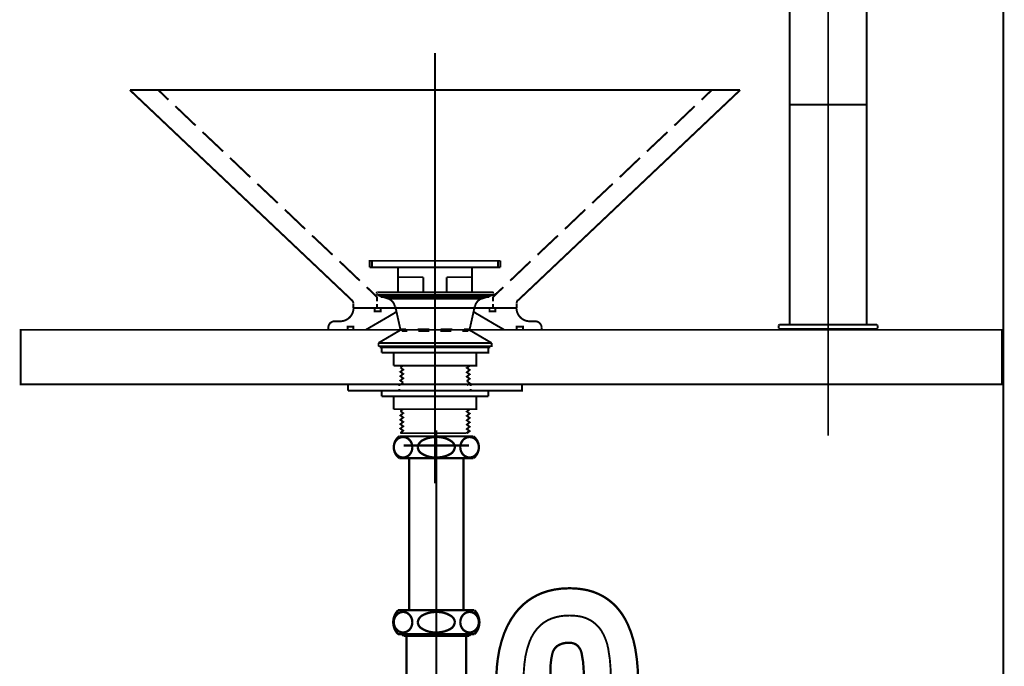
# Model space of a CAD drawing. Extents: x 66 to 478, y -270 to -8.
# Drawn here: x 190 to 235, y -201 to -171 of the extents above; entities that cross this region are included whole.
import ezdxf

# ---------------------------------------------------------------- set-up
doc = ezdxf.new("R2010")
doc.units = 0
for name, pattern in [('AIGENLINE002', [10, 5, -5]), ('AIGENLINE003', [20, 12.5, -2.5, 2.5, -2.5]), ('AIGENLINE005', [5.2917, 3.5278, -1.7639, 0, 0]), ('AIGENLINE007', [14, 11, -1, 1, -1])]:
    doc.linetypes.add(name, pattern=pattern)
doc.layers.add('LAYER_1', color=7, linetype='CONTINUOUS')
doc.layers.add('LAYER_30', color=7, linetype='CONTINUOUS')

# ---------------------------------------------------------------- blocks, each defined once
blk = doc.blocks.new('AIGNBL01020005')
at = {"layer": 'LAYER_1', "linetype": 'AIGENLINE002', "const_width": 0.1058, "flags": 128}
blk.add_lwpolyline([(207.3986, -190.5162), (210.3954, -190.5162)], dxfattribs=at)
blk = doc.blocks.new('AIGNBL01020008')
at = {"layer": 'LAYER_1', "const_width": 0.1058}
blk.add_lwpolyline([(207.647, -198.0705), (207.647, -191.0962)], dxfattribs=at)
blk = doc.blocks.new('AIGNBL01020009')
at = {"layer": 'LAYER_1', "const_width": 0.1058}
blk.add_lwpolyline([(210.147, -198.0705), (210.147, -191.0962)], dxfattribs=at)
blk = doc.blocks.new('AIGNBL0102000C')
at = {"layer": 'LAYER_1', "linetype": 'AIGENLINE003', "const_width": 0.0882, "flags": 128}
blk.add_lwpolyline([(208.8971, -203.0405), (208.8971, -189.8162)], dxfattribs=at)
blk = doc.blocks.new('AIGNBL0102000D')
at = {"layer": 'LAYER_1', "const_width": 0.1058}
blk.add_lwpolyline([(207.197, -191.0962), (210.597, -191.0962)], dxfattribs=at)
blk = doc.blocks.new('AIGNBL0102000E')
at = {"layer": 'LAYER_1', "const_width": 0.1058}
blk.add_lwpolyline([(207.197, -190.0962), (210.597, -190.0962)], dxfattribs=at)
blk = doc.blocks.new('AIGNBL01020012')
at = {"layer": 'LAYER_1', "const_width": 0.1058}
blk.add_lwpolyline([(207.3986, -199.2405), (207.3986, -199.1705)], dxfattribs=at)
blk = doc.blocks.new('AIGNBL01020013')
at = {"layer": 'LAYER_1', "const_width": 0.1058}
blk.add_lwpolyline([(207.532, -202.4414), (207.532, -199.297)], dxfattribs=at)
blk = doc.blocks.new('AIGNBL01020015')
at = {"layer": 'LAYER_1', "const_width": 0.1058}
blk.add_lwpolyline([(207.3286, -199.1705), (207.3986, -199.2405)], dxfattribs=at)
blk = doc.blocks.new('AIGNBL01020016')
at = {"layer": 'LAYER_1', "const_width": 0.1058}
blk.add_lwpolyline([(207.147, -199.1705), (210.647, -199.1705)], dxfattribs=at)
blk = doc.blocks.new('AIGNBL01020017')
at = {"layer": 'LAYER_1', "const_width": 0.1058}
blk.add_lwpolyline([(207.3986, -199.2405), (210.3954, -199.2405)], dxfattribs=at)
blk = doc.blocks.new('AIGNBL01020018')
at = {"layer": 'LAYER_1', "const_width": 0.1058}
blk.add_lwpolyline([(210.4654, -199.1705), (210.3954, -199.2405)], dxfattribs=at)
blk = doc.blocks.new('AIGNBL0102001A')
at = {"layer": 'LAYER_1', "const_width": 0.1058}
blk.add_lwpolyline([(210.262, -202.4414), (210.262, -199.297)], dxfattribs=at)
blk = doc.blocks.new('AIGNBL0102001B')
at = {"layer": 'LAYER_1', "const_width": 0.1058}
blk.add_lwpolyline([(210.3954, -199.2405), (210.3954, -199.1705)], dxfattribs=at)
blk = doc.blocks.new('AIGNBL0102001D')
at = {"layer": 'LAYER_1', "const_width": 0.1058}
blk.add_lwpolyline([(207.147, -198.0705), (210.647, -198.0705)], dxfattribs=at)
blk = doc.blocks.new('AIGNBL01020026')
at = {"layer": 'LAYER_1', "const_width": 0.1058}
blk.add_lwpolyline([(215.647, -201.3142, 0.0719814), (215.5577, -200.033, 0.1730953), (215.3219, -199.6561, 0.1542531), (214.997, -199.5642, 0.1422418), (214.4805, -199.6856, 0.1751568), (214.2233, -200.033, 0.0888201), (214.1462, -201.1574, 0.0016532), (214.147, -201.3142)], format="xyb", dxfattribs=at)
blk = doc.blocks.new('AIGNBL01020027')
at = {"layer": 'LAYER_1', "const_width": 0.1058}
blk.add_lwpolyline([(218.147, -201.3142, 0.0477219), (218.0148, -199.8042, 0.0624376), (217.6627, -198.6903, 0.0771834), (217.1427, -197.9085, 0.1704299), (215.617, -197.1132, 0.0400376), (214.997, -197.0642, 0.0704601), (213.9939, -197.198, 0.1609121), (212.5203, -198.2028, 0.0713998), (212.0164, -199.1104, 0.0582919), (211.7144, -200.3031, 0.0339858), (211.647, -201.3142)], format="xyb", dxfattribs=at)
blk = doc.blocks.new('AIGNBL01020028')
at = {"layer": 'LAYER_1', "const_width": 0.1058}
blk.add_lwpolyline([(210.597, -191.0962, 0.4142361), (210.722, -190.2212), (210.597, -190.0962)], format="xyb", dxfattribs=at)
blk = doc.blocks.new('AIGNBL01020029')
at = {"layer": 'LAYER_1', "const_width": 0.1058}
blk.add_lwpolyline([(207.197, -190.0962, 0.414191), (207.072, -190.9712), (207.197, -191.0962)], format="xyb", dxfattribs=at)
blk = doc.blocks.new('AIGNBL0102002A')
at = {"layer": 'LAYER_1', "linetype": 'AIGENLINE005', "const_width": 0.0882, "flags": 128}
blk.add_lwpolyline([(216.897, -201.3142, 0.0527854), (216.7771, -199.8209, 0.0889415), (216.4728, -199.0223, 0.2356048), (215.3259, -198.3338, 0.0368789), (214.997, -198.3142, 0.0911905), (214.188, -198.4491, 0.1078401), (213.6045, -198.8265, 0.0988981), (213.1796, -199.4905, 0.0698322), (212.9362, -200.5286, 0.0251076), (212.897, -201.3142)], format="xyb", dxfattribs=at)
blk = doc.blocks.new('AIGNBL0102002C')
at = {"layer": 'LAYER_1', "const_width": 0.1058}
blk.add_lwpolyline([(210.647, -199.1705, 0.4091052), (210.647, -198.0705)], format="xyb", dxfattribs=at)
blk = doc.blocks.new('AIGNBL0102002D')
at = {"layer": 'LAYER_1', "const_width": 0.1058}
blk.add_lwpolyline([(207.147, -198.0705, 0.4090766), (207.147, -199.1705)], format="xyb", dxfattribs=at)
blk = doc.blocks.new('AIGNBL01020030')
at = {"layer": 'LAYER_1', "const_width": 0.1058}
blk.add_lwpolyline([(207.5374, -199.2405), (207.532, -199.297)], dxfattribs=at)
blk = doc.blocks.new('AIGNBL01020031')
at = {"layer": 'LAYER_1', "const_width": 0.1058}
blk.add_lwpolyline([(210.262, -199.297), (210.2567, -199.2405)], dxfattribs=at)
blk = doc.blocks.new('AIGNBL01020036')
at = {"layer": 'LAYER_1', "const_width": 0.1058}
blk.add_lwpolyline([(210.422, -190.1262, 0.2195431), (210.1109, -190.2761, 0.1741163), (209.997, -190.5962, 0.1980898), (210.14, -190.9479, 0.1962487), (210.422, -191.0663, 0.2195661), (210.7331, -190.9164, 0.1740953), (210.847, -190.5962, 0.198104), (210.704, -190.2446, 0.19623)], format="xyb", close=True, dxfattribs=at)
blk = doc.blocks.new('AIGNBL01020037')
at = {"layer": 'LAYER_1', "const_width": 0.1058}
blk.add_lwpolyline([(208.047, -190.5962, 0.2356819), (208.2098, -190.8729, 0.1599689), (208.897, -191.0663, 0.1228688), (209.4981, -190.9286, 0.2613197), (209.747, -190.5962, 0.235686), (209.5842, -190.3196, 0.159966), (208.897, -190.1262, 0.1228435), (208.296, -190.2639, 0.2613082)], format="xyb", close=True, dxfattribs=at)
blk = doc.blocks.new('AIGNBL01020038')
at = {"layer": 'LAYER_1', "const_width": 0.1058}
blk.add_lwpolyline([(207.372, -190.1262, 0.2195431), (207.0609, -190.2761, 0.1741163), (206.947, -190.5962, 0.1980898), (207.09, -190.9479, 0.1962487), (207.372, -191.0663, 0.2195661), (207.6831, -190.9164, 0.1740953), (207.797, -190.5962, 0.198104), (207.654, -190.2446, 0.19623)], format="xyb", close=True, dxfattribs=at)
blk = doc.blocks.new('AIGNBL01020039')
at = {"layer": 'LAYER_1', "const_width": 0.1058}
blk.add_lwpolyline([(210.422, -199.0905, 0.2195431), (210.7331, -198.9406, 0.1741163), (210.847, -198.6205, 0.1981374), (210.704, -198.2688, 0.1962045), (210.422, -198.1505, 0.2195309), (210.1109, -198.3003, 0.1741343), (209.997, -198.6205, 0.198104), (210.14, -198.9721, 0.19623)], format="xyb", close=True, dxfattribs=at)
blk = doc.blocks.new('AIGNBL0102003A')
at = {"layer": 'LAYER_1', "const_width": 0.1058}
blk.add_lwpolyline([(208.047, -198.6205, 0.2356976), (208.2098, -198.8971, 0.1599445), (208.897, -199.0905, 0.1228533), (209.4981, -198.9528, 0.2613132), (209.747, -198.6205, 0.2357087), (209.5842, -198.3438, 0.1599608), (208.897, -198.1505, 0.1228264), (208.296, -198.2881, 0.2613563)], format="xyb", close=True, dxfattribs=at)
blk = doc.blocks.new('AIGNBL0102003B')
at = {"layer": 'LAYER_1', "const_width": 0.1058}
blk.add_lwpolyline([(207.372, -199.0905, 0.2195431), (207.6831, -198.9406, 0.1741163), (207.797, -198.6205, 0.1981374), (207.654, -198.2688, 0.1962045), (207.372, -198.1505, 0.2195309), (207.0609, -198.3003, 0.1741343), (206.947, -198.6205, 0.198104), (207.09, -198.9721, 0.19623)], format="xyb", close=True, dxfattribs=at)
blk = doc.blocks.new('AIGNBL01010004')
at = {"layer": 'LAYER_1'}
for name in ['AIGNBL01020029', 'AIGNBL01020038', 'AIGNBL0102000E', 'AIGNBL01020037', 'AIGNBL0102000C', 'AIGNBL01020036', 'AIGNBL01020028', 'AIGNBL01020005', 'AIGNBL0102000D', 'AIGNBL01020008', 'AIGNBL01020009', 'AIGNBL01020027', 'AIGNBL0102002D', 'AIGNBL0102003B', 'AIGNBL0102001D', 'AIGNBL0102003A', 'AIGNBL01020039', 'AIGNBL0102002C', 'AIGNBL0102002A', 'AIGNBL01020016', 'AIGNBL01020015', 'AIGNBL01020012', 'AIGNBL01020017', 'AIGNBL01020030', 'AIGNBL01020013', 'AIGNBL01020031', 'AIGNBL0102001A', 'AIGNBL01020018', 'AIGNBL0102001B', 'AIGNBL01020026']:
    blk.add_blockref(name, (0, 0), dxfattribs=at)
blk = doc.blocks.new('AIGNBL01020091')
at = {"layer": 'LAYER_1', "const_width": 0.05}
blk.add_lwpolyline([(211.5993, -184.2159), (211.3348, -184.2159), (211.3348, -184.3641), (211.5993, -184.3641)], close=True, dxfattribs=at)
blk = doc.blocks.new('AIGNBL01020092')
at = {"layer": 'LAYER_1', "const_width": 0.0882}
blk.add_lwpolyline([(211.5993, -184.2159), (211.3348, -184.2159), (211.3348, -184.3641), (211.5993, -184.3641)], close=True, dxfattribs=at)
blk = doc.blocks.new('AIGNBL01020093')
at = {"layer": 'LAYER_1', "const_width": 0.05}
blk.add_lwpolyline([(206.3394, -184.2159), (206.0748, -184.2159), (206.0748, -184.3641), (206.3394, -184.3641)], close=True, dxfattribs=at)
blk = doc.blocks.new('AIGNBL01020094')
at = {"layer": 'LAYER_1', "const_width": 0.0882}
blk.add_lwpolyline([(206.3394, -184.2159), (206.0748, -184.2159), (206.0748, -184.3641), (206.3394, -184.3641)], close=True, dxfattribs=at)
blk = doc.blocks.new('AIGNBL01020095')
at = {"layer": 'LAYER_1', "const_width": 0.05}
blk.add_lwpolyline([(205.0906, -185.0626), (204.826, -185.0626), (204.826, -185.2107), (205.0906, -185.2107)], close=True, dxfattribs=at)
blk = doc.blocks.new('AIGNBL01020096')
at = {"layer": 'LAYER_1', "const_width": 0.0882}
blk.add_lwpolyline([(205.0906, -185.0626), (204.826, -185.0626), (204.826, -185.2107), (205.0906, -185.2107)], close=True, dxfattribs=at)
blk = doc.blocks.new('AIGNBL01020097')
at = {"layer": 'LAYER_1', "const_width": 0.05}
blk.add_lwpolyline([(212.8693, -185.0626), (212.5836, -185.0626), (212.5836, -185.2107), (212.8693, -185.2107)], close=True, dxfattribs=at)
blk = doc.blocks.new('AIGNBL01020098')
at = {"layer": 'LAYER_1', "const_width": 0.0882}
blk.add_lwpolyline([(212.8693, -185.0626), (212.5836, -185.0626), (212.5836, -185.2107), (212.8693, -185.2107)], close=True, dxfattribs=at)
blk = doc.blocks.new('AIGNBL01020099')
at = {"layer": 'LAYER_1', "const_width": 0.05}
blk.add_lwpolyline([(211.3348, -185.9622), (206.3394, -185.9622), (206.3394, -186.0151), (211.3348, -186.0151)], close=True, dxfattribs=at)
blk = doc.blocks.new('AIGNBL0102009A')
at = {"layer": 'LAYER_1', "const_width": 0.0882}
blk.add_lwpolyline([(211.3348, -185.9622), (206.3394, -185.9622), (206.3394, -186.0151), (211.3348, -186.0151)], close=True, dxfattribs=at)
blk = doc.blocks.new('AIGNBL01010090')
at = {"layer": 'LAYER_1', "linetype": 'AIGENLINE005', "const_width": 0.0882, "flags": 128}
blk.add_lwpolyline([(208.8371, -192.2526), (208.8371, -172.523)], dxfattribs=at)
at = {"layer": 'LAYER_1', "const_width": 0.0882}
for points in [[(194.8459, -174.2147), (222.8283, -174.2147)], [(194.8459, -174.2147), (222.8283, -174.2147)], [(205.0271, -183.8561), (194.8459, -174.2147)], [(196.1477, -174.2147), (196.6133, -174.6592)], [(212.6471, -183.8561), (222.8283, -174.2147)], [(221.5265, -174.2146), (221.0608, -174.6591)], [(196.9308, -174.9555), (197.8622, -175.8445)], [(220.7433, -174.9555), (219.812, -175.8445)], [(198.1797, -176.1408), (199.1216, -177.0298)], [(219.4945, -176.1408), (218.5526, -177.0298)], [(199.4391, -177.3262), (200.3704, -178.2152)], [(218.2351, -177.3261), (217.3037, -178.2151)], [(200.6879, -178.5115), (201.6298, -179.4005)], [(216.9863, -178.5114), (216.0443, -179.4005)], [(201.9473, -179.6968), (202.8787, -180.5858)], [(215.7268, -179.6968), (214.7955, -180.5858)], [(203.1962, -180.8821), (204.1381, -181.7711)], [(214.478, -180.8821), (213.5361, -181.7711)], [(204.4556, -182.0675), (205.3869, -182.9565)], [(205.842, -182.3427), (205.842, -182.0463), (211.8322, -182.0463)], [(205.842, -182.3427), (211.8322, -182.3427)], [(205.9478, -182.3427), (205.9478, -182.0463)], [(207.1438, -183.4962), (207.1438, -182.3427)], [(210.5304, -183.4962), (210.5304, -182.3427)], [(211.7263, -182.3427), (211.7263, -182.0463)], [(211.8322, -182.3427), (211.8322, -182.0463)], [(213.2186, -182.0674), (212.2872, -182.9564)], [(207.1438, -182.7977), (208.2973, -182.7977)], [(208.2973, -183.4962), (208.2973, -182.7977)], [(209.3768, -182.7977), (210.5304, -182.7977)], [(209.3768, -183.4962), (209.3768, -182.7977)], [(205.7044, -183.2528), (206.1807, -183.7079)], [(211.9698, -183.2528), (211.4935, -183.7078)], [(206.1595, -183.5597), (206.1595, -183.5386)], [(206.1595, -183.5492), (206.1595, -183.5597), (206.1913, -183.6021)], [(206.1807, -183.8983), (206.1807, -183.7079)], [(206.2018, -183.6127), (206.6887, -183.782)], [(206.2018, -183.6127), (211.4723, -183.6127)], [(206.223, -183.4962), (211.4512, -183.4962)], [(206.3394, -183.7079), (206.3394, -183.6127), (211.3348, -183.6127)], [(206.3394, -183.7079), (211.3348, -183.7079)], [(206.4241, -183.6127), (206.5193, -183.7079)], [(206.6887, -183.782), (210.9855, -183.782)], [(206.8474, -183.6127), (206.9427, -183.7079)], [(207.2708, -183.6127), (207.366, -183.7079)], [(207.6941, -183.6127), (207.7893, -183.7079)], [(208.1174, -183.6127), (208.2127, -183.7079)], [(208.5407, -183.6127), (208.636, -183.7079)], [(208.9535, -183.6127), (209.0487, -183.7079)], [(209.3768, -183.6127), (209.4827, -183.7079)], [(209.8002, -183.6127), (209.906, -183.7079)], [(210.2235, -183.6127), (210.3293, -183.7079)], [(210.6468, -183.6127), (210.7527, -183.7079)], [(211.4723, -183.6127), (210.9855, -183.782)], [(211.0702, -183.6127), (211.176, -183.7079)], [(211.3348, -183.7079), (211.3348, -183.6127)], [(211.4935, -183.8983), (211.4935, -183.7079)], [(211.5147, -183.5597), (211.5147, -183.5386)], [(211.5782, -183.5915), (211.5464, -183.6127)], [(211.6417, -183.5492), (211.6099, -183.5703), (211.5888, -183.5809)], [(211.6734, -183.5174), (211.6523, -183.528)], [(205.0906, -184.2159), (205.0906, -183.9937)], [(205.0906, -184.2159), (212.5836, -184.2159)], [(205.0906, -184.2159), (212.5836, -184.2159)], [(206.0748, -184.2582), (206.0748, -184.2159)], [(206.1807, -184.2158), (206.1807, -184.0254)], [(206.3394, -184.2582), (206.3394, -184.2159)], [(207.2496, -185.1896), (207.0168, -184.1418)], [(207.0379, -184.2688), (207.0379, -184.2159)], [(210.4246, -185.1896), (210.6574, -184.1418)], [(210.6363, -184.2688), (210.6363, -184.2159)], [(210.6363, -184.2265), (210.6469, -184.2159)], [(211.3347, -184.2582), (211.3347, -184.2159)], [(211.4935, -184.2158), (211.4935, -184.0254)], [(211.5993, -184.2582), (211.5993, -184.2159)], [(212.5836, -184.2159), (212.5836, -183.9937)], [(206.6993, -184.6075), (205.6621, -185.2107)], [(206.0748, -184.3641), (206.0748, -184.3323)], [(206.0748, -184.3641), (206.1383, -184.3641)], [(206.2653, -184.3641), (206.3394, -184.3641)], [(206.3394, -184.3641), (206.3394, -184.3323)], [(207.0379, -184.4064), (206.6993, -184.6075)], [(207.0379, -184.4064), (207.0379, -184.3641)], [(210.6363, -184.4064), (210.6363, -184.3641)], [(210.6363, -184.4064), (211.6628, -185.0096)], [(211.3347, -184.3641), (211.3347, -184.3323)], [(211.3348, -184.3641), (211.3982, -184.3641)], [(211.5253, -184.3641), (211.5993, -184.3641)], [(211.5993, -184.3641), (211.5993, -184.3323)], [(203.9476, -185.0626)], [(203.9476, -185.2107), (203.9476, -185.1155)], [(203.9476, -185.2107), (203.9476, -185.1155)], [(204.2333, -184.8191), (204.4873, -184.8191)], [(204.826, -185.0626), (204.8895, -185.0626)], [(204.826, -185.1049), (204.826, -185.0626)], [(205.0165, -185.0626), (205.0906, -185.0626)], [(205.0906, -185.1049), (205.0906, -185.0626)], [(211.6628, -185.0096), (212.0121, -185.2107)], [(212.5836, -185.0626), (212.6471, -185.0626)], [(212.5836, -185.1049), (212.5836, -185.0626)], [(212.7741, -185.0626), (212.8482, -185.0626)], [(212.8482, -185.1049), (212.8482, -185.0626)], [(213.1657, -184.8191), (213.4197, -184.8191)], [(213.7266, -185.2107), (213.7266, -185.1155)], [(203.9476, -185.2107), (213.7266, -185.2107)], [(204.826, -185.2107), (204.826, -185.179)], [(205.0906, -185.2107), (205.0906, -185.179)], [(207.2708, -185.2107), (206.2442, -185.814)], [(207.2496, -185.1896), (207.5142, -185.1896)], [(207.3237, -185.2637), (207.2496, -185.1896)], [(207.2707, -185.2107), (210.4034, -185.2107)], [(207.3237, -185.2637), (207.5671, -185.2637)], [(208.0433, -185.1896), (208.5725, -185.1896)], [(208.0751, -185.2637), (208.5831, -185.2637)], [(208.8371, -185.2107), (212.5624, -185.2107)], [(209.0805, -185.2637), (209.5885, -185.2637)], [(209.1017, -185.1896), (209.6308, -185.1896)], [(210.0965, -185.2637), (210.3505, -185.2637)], [(210.16, -185.1896), (210.4246, -185.1896)], [(210.3505, -185.2637), (210.4246, -185.1896)], [(210.4034, -185.2107), (211.43, -185.814)], [(212.5836, -185.2107), (212.5836, -185.179)], [(212.8482, -185.2107), (212.8482, -185.179)], [(212.8693, -185.2107), (213.6313, -185.2107)], [(206.2442, -185.9622), (206.2442, -185.814)], [(206.2442, -185.9622), (211.43, -185.9622), (211.43, -185.814)], [(206.2442, -185.814), (211.43, -185.814)], [(206.3394, -186.0151), (206.3394, -185.9622)], [(206.3394, -186.0151), (211.3348, -186.0151), (211.3348, -185.9622)], [(206.3394, -185.9622), (211.3348, -185.9622)], [(206.3923, -186.2585), (211.2818, -186.2585), (211.2818, -186.0151)], [(206.3923, -186.0151), (211.2818, -186.0151)], [(206.3923, -186.2585), (206.3923, -186.0151)], [(208.8371, -186.2374), (208.8371, -185.7823)], [(206.9427, -186.8512), (206.9427, -186.2585)], [(206.9427, -186.8512), (210.7315, -186.8512), (210.7315, -186.2585)], [(207.2496, -186.9358), (207.3766, -187.0417), (207.2496, -187.1369), (207.3766, -187.2322), (207.2496, -187.338), (207.3766, -187.4332), (207.2496, -187.5391), (207.3766, -187.6343)], [(207.366, -186.8512), (207.2496, -186.9358)], [(210.4246, -186.8617), (210.2976, -186.957), (210.4246, -187.0522), (210.2976, -187.1581), (210.4246, -187.2533), (210.2976, -187.3592), (210.4246, -187.4544), (210.2976, -187.5602)], [(210.414, -186.8512), (210.4246, -186.8618)], [(204.8472, -188.0047), (212.827, -188.0047), (212.827, -187.7084)], [(204.8472, -187.7084), (212.827, -187.7084)], [(204.8472, -188.0047), (204.8472, -187.7084)], [(207.1967, -187.7825), (207.1967, -187.7084)], [(207.3766, -187.6343), (207.2919, -187.7084)], [(210.2976, -187.5602), (210.4881, -187.7084)], [(210.4246, -187.6555), (210.2976, -187.7613)], [(210.4775, -187.7825), (210.4775, -187.7084)], [(206.3923, -188.0047), (211.2818, -188.0047)], [(206.3923, -188.2587), (206.3923, -188.0048)], [(206.3923, -188.2587), (211.2818, -188.2587)], [(206.9427, -188.8514), (206.9427, -188.2587)], [(206.9427, -188.8514), (210.7315, -188.8514), (210.7315, -188.2587)], [(207.1967, -188.0047), (207.1967, -187.9307)], [(210.4775, -188.0047), (210.4775, -187.9307)], [(211.2818, -188.2587), (211.2818, -188.0048)], [(207.2496, -188.9361), (207.3766, -189.0313), (207.2496, -189.1372), (207.3766, -189.2324), (207.2496, -189.3383), (207.3766, -189.4335), (207.2496, -189.5393), (207.3766, -189.6346), (207.2496, -189.7404), (207.3766, -189.8357), (207.2496, -189.9415)], [(207.366, -188.8514), (207.2496, -188.9361)], [(210.4246, -188.8514), (210.2976, -188.9573), (210.4246, -189.0525), (210.2976, -189.1583), (210.4246, -189.2536), (210.2976, -189.3594), (210.4246, -189.4547), (210.2976, -189.5605), (210.4246, -189.6558), (210.2976, -189.7616), (210.4246, -189.8568), (210.2976, -189.9627)], [(210.414, -188.8514), (210.4246, -188.8514)]]:
    blk.add_lwpolyline(points, dxfattribs=at)
for points in [[(206.2124, -183.4857, 0.4276275), (206.1595, -183.528)], [(206.9956, -184.1418, 0.2768132), (206.6675, -183.7714)], [(210.9855, -183.7714, 0.259075), (210.668, -184.1418)], [(211.5041, -183.528, 0.4176046), (211.4618, -183.4857), (211.4406, -183.4857)], [(211.4618, -183.6021, 0.4270279), (211.5147, -183.5597), (211.5041, -183.5492)], [(204.4873, -184.8191), (204.4979, -184.8191, 0.4079016), (205.1012, -184.2159), (205.1012, -184.2053)], [(205.0906, -183.9831, 0.2068904), (205.0165, -183.8455)], [(212.573, -184.2053), (212.573, -184.2159, 0.4049127), (213.1657, -184.8191)], [(212.6365, -183.8455, 0.1824774), (212.5836, -183.9831)], [(204.2333, -184.8191, 0.4166255), (203.9476, -185.1049)], [(213.7266, -185.1049, 0.3956292), (213.4302, -184.8191), (213.4197, -184.8191)]]:
    blk.add_lwpolyline(points, format="xyb", dxfattribs=at)
at = {"layer": 'LAYER_1'}
for name in ['AIGNBL01020094', 'AIGNBL01020093', 'AIGNBL01020092', 'AIGNBL01020091', 'AIGNBL01020096', 'AIGNBL01020095', 'AIGNBL01020098', 'AIGNBL01020097', 'AIGNBL0102009A', 'AIGNBL01020099']:
    blk.add_blockref(name, (0, 0), dxfattribs=at)
blk = doc.blocks.new('AIGNBL010301A5')
at = {"layer": 'LAYER_1', "const_width": 0.0882}
blk.add_lwpolyline([(225.1002, -174.8896), (228.6289, -174.8896)], dxfattribs=at)
blk = doc.blocks.new('AIGNBL010301A6')
at = {"layer": 'LAYER_1', "const_width": 0.0882}
blk.add_lwpolyline([(228.6289, -174.8896), (228.6289, -184.9738)], dxfattribs=at)
blk = doc.blocks.new('AIGNBL010301A7')
at = {"layer": 'LAYER_1', "const_width": 0.0882}
blk.add_lwpolyline([(228.6289, -184.9738), (225.1002, -184.9738)], dxfattribs=at)
blk = doc.blocks.new('AIGNBL010301A8')
at = {"layer": 'LAYER_1', "const_width": 0.0882}
blk.add_lwpolyline([(225.1002, -184.9738), (225.1002, -174.8896)], dxfattribs=at)
blk = doc.blocks.new('AIGNBL010201A4')
at = {"layer": 'LAYER_1'}
for name in ['AIGNBL010301A5', 'AIGNBL010301A8', 'AIGNBL010301A6', 'AIGNBL010301A7']:
    blk.add_blockref(name, (0, 0), dxfattribs=at)
blk = doc.blocks.new('AIGNBL010301B6')
at = {"layer": 'LAYER_1', "const_width": 0.0882}
blk.add_lwpolyline([(224.6274, -184.9738), (229.1046, -184.9738)], dxfattribs=at)
blk = doc.blocks.new('AIGNBL010301B7')
at = {"layer": 'LAYER_1', "const_width": 0.0882}
blk.add_lwpolyline([(229.1046, -185.1753), (224.6274, -185.1753)], dxfattribs=at)
blk = doc.blocks.new('AIGNBL010301B8')
at = {"layer": 'LAYER_1', "const_width": 0.0882}
blk.add_lwpolyline([(224.5975, -185.1447), (224.6274, -185.1753)], dxfattribs=at)
blk = doc.blocks.new('AIGNBL010301B9')
at = {"layer": 'LAYER_1', "const_width": 0.0882}
blk.add_lwpolyline([(224.6274, -184.9738), (224.5975, -185.0031)], dxfattribs=at)
blk = doc.blocks.new('AIGNBL010301BA')
at = {"layer": 'LAYER_1', "const_width": 0.0882}
blk.add_lwpolyline([(224.5975, -185.1447), (224.5975, -185.0031)], dxfattribs=at)
blk = doc.blocks.new('AIGNBL010301BB')
at = {"layer": 'LAYER_1', "const_width": 0.0882}
blk.add_lwpolyline([(229.1337, -185.0031), (229.1337, -185.1447)], dxfattribs=at)
blk = doc.blocks.new('AIGNBL010301BC')
at = {"layer": 'LAYER_1', "const_width": 0.0882}
blk.add_lwpolyline([(229.1337, -185.0031), (229.1046, -184.9738)], dxfattribs=at)
blk = doc.blocks.new('AIGNBL010301BD')
at = {"layer": 'LAYER_1', "const_width": 0.0882}
blk.add_lwpolyline([(229.1046, -185.1753), (229.1337, -185.1447)], dxfattribs=at)
blk = doc.blocks.new('AIGNBL010201B5')
at = {"layer": 'LAYER_1'}
for name in ['AIGNBL010301B9', 'AIGNBL010301BA', 'AIGNBL010301B8', 'AIGNBL010301B6', 'AIGNBL010301BC', 'AIGNBL010301BD', 'AIGNBL010301BB', 'AIGNBL010301B7']:
    blk.add_blockref(name, (0, 0), dxfattribs=at)
blk = doc.blocks.new('AIGNBL010301D5')
at = {"layer": 'LAYER_1', "const_width": 0.0882}
blk.add_lwpolyline([(211.376, -163.8519), (211.9571, -163.9751)], dxfattribs=at)
blk = doc.blocks.new('AIGNBL010301D6')
at = {"layer": 'LAYER_1', "const_width": 0.0882}
blk.add_lwpolyline([(211.297, -163.7437)], dxfattribs=at)
blk = doc.blocks.new('AIGNBL010301D7')
at = {"layer": 'LAYER_1', "const_width": 0.0882}
blk.add_lwpolyline([(211.7826, -161.4524), (211.7848, -161.4524)], dxfattribs=at)
blk = doc.blocks.new('AIGNBL010301D8')
at = {"layer": 'LAYER_1', "color": 160, "const_width": 0.0882}
blk.add_lwpolyline([(211.297, -163.7437)], dxfattribs=at)
blk = doc.blocks.new('AIGNBL010301D9')
at = {"layer": 'LAYER_1', "const_width": 0.0882}
blk.add_lwpolyline([(213.977, -164.4044), (225.1023, -166.7683)], dxfattribs=at)
blk = doc.blocks.new('AIGNBL010301DA')
at = {"layer": 'LAYER_1', "const_width": 0.0882}
blk.add_lwpolyline([(225.1016, -164.1922), (211.8994, -161.3862)], dxfattribs=at)
blk = doc.blocks.new('AIGNBL010301DB')
at = {"layer": 'LAYER_1', "const_width": 0.0882}
blk.add_lwpolyline([(225.1002, -162.2029), (225.1002, -164.1922)], dxfattribs=at)
blk = doc.blocks.new('AIGNBL010301DC')
at = {"layer": 'LAYER_1', "const_width": 0.0882}
blk.add_lwpolyline([(225.1493, -162.1524), (228.5791, -162.1524)], dxfattribs=at)
blk = doc.blocks.new('AIGNBL010301DD')
at = {"layer": 'LAYER_1', "const_width": 0.0882}
blk.add_lwpolyline([(228.6289, -174.8896), (228.6289, -162.2029)], dxfattribs=at)
blk = doc.blocks.new('AIGNBL010301DE')
at = {"layer": 'LAYER_1', "const_width": 0.0882}
blk.add_lwpolyline([(225.1002, -166.7655), (225.1002, -174.8896)], dxfattribs=at)
blk = doc.blocks.new('AIGNBL010301DF')
at = {"layer": 'LAYER_1', "const_width": 0.0882}
blk.add_lwpolyline([(225.1002, -174.8896), (228.6289, -174.8896)], dxfattribs=at)
blk = doc.blocks.new('AIGNBL010301E0')
at = {"layer": 'LAYER_1', "const_width": 0.0882}
blk.add_lwpolyline([(211.7826, -161.4524, 0.0580749), (211.297, -163.7437)], format="xyb", dxfattribs=at)
blk = doc.blocks.new('AIGNBL010301E1')
at = {"layer": 'LAYER_1', "const_width": 0.0882}
blk.add_lwpolyline([(225.1493, -162.1524, 0.3887697), (225.1002, -162.2029)], format="xyb", dxfattribs=at)
blk = doc.blocks.new('AIGNBL010301E2')
at = {"layer": 'LAYER_1', "const_width": 0.0882}
blk.add_lwpolyline([(228.6289, -162.2029, 0.395291), (228.5791, -162.1524)], format="xyb", dxfattribs=at)
blk = doc.blocks.new('AIGNBL010301E3')
at = {"layer": 'LAYER_1', "const_width": 0.0882}
blk.add_lwpolyline([(211.8916, -161.384), (211.8901, -161.384), (211.8894, -161.384), (211.8844, -161.3834), (211.8801, -161.384)], dxfattribs=at)
blk = doc.blocks.new('AIGNBL010301E4')
at = {"layer": 'LAYER_1', "const_width": 0.0882}
blk.add_lwpolyline([(211.297, -163.7586), (211.297, -163.7594), (211.297, -163.76), (211.297, -163.7651), (211.2977, -163.7715), (211.2992, -163.7778), (211.3027, -163.7906), (211.3084, -163.8014), (211.3141, -163.8106), (211.3198, -163.8192), (211.3291, -163.8277), (211.3362, -163.8334), (211.3426, -163.8391), (211.349, -163.8434), (211.3582, -163.8469), (211.3668, -163.849), (211.376, -163.8505)], dxfattribs=at)
blk = doc.blocks.new('AIGNBL010301E5')
at = {"layer": 'LAYER_1', "const_width": 0.0882}
blk.add_lwpolyline([(211.8801, -161.384), (211.8588, -161.3862), (211.8403, -161.3912), (211.8303, -161.3961), (211.8204, -161.404), (211.8097, -161.4097), (211.8026, -161.4182), (211.7961, -161.4254), (211.7933, -161.4325), (211.7912, -161.4354), (211.7905, -161.4375)], dxfattribs=at)
blk = doc.blocks.new('AIGNBL010301E6')
at = {"layer": 'LAYER_1', "const_width": 0.0882}
blk.add_lwpolyline([(213.977, -164.4037), (213.977, -164.403), (213.977, -164.4023), (213.9763, -164.4016), (213.9742, -164.3987), (213.9721, -164.3973), (213.9692, -164.393), (213.9649, -164.3887), (213.9621, -164.3845), (213.9571, -164.3781), (213.9528, -164.3717), (213.9464, -164.3631), (213.9364, -164.3532), (213.9286, -164.3425), (213.9194, -164.3311), (213.9073, -164.3176), (213.8966, -164.304), (213.8852, -164.2891), (213.871, -164.2734), (213.8574, -164.2563), (213.8432, -164.2393), (213.8297, -164.2207), (213.8118, -164.2036), (213.7927, -164.1809), (213.7727, -164.158), (213.7535, -164.1338), (213.7314, -164.1111), (213.7086, -164.0869), (213.6837, -164.0627), (213.6609, -164.0363), (213.636, -164.01), (213.6096, -163.9844), (213.5811, -163.9587), (213.5534, -163.9338), (213.5257, -163.9088), (213.4979, -163.8832), (213.4686, -163.8598), (213.4452, -163.8405), (213.4188, -163.8205), (213.3918, -163.8028), (213.3654, -163.785), (213.3383, -163.7664), (213.3149, -163.7536), (213.2914, -163.7409), (213.2679, -163.728), (213.243, -163.7159), (213.218, -163.7052), (213.1917, -163.6953), (213.1647, -163.6853), (213.1411, -163.6775), (213.1133, -163.6696), (213.087, -163.6639), (213.06, -163.6582), (213.0337, -163.6539), (213.0101, -163.6511), (212.9887, -163.6497), (212.966, -163.6483), (212.9439, -163.6475), (212.9218, -163.6475), (212.8948, -163.6483), (212.8692, -163.649), (212.8421, -163.6511), (212.8165, -163.6533), (212.7887, -163.6568), (212.7567, -163.6625), (212.7239, -163.6682), (212.6919, -163.6753), (212.6598, -163.6832), (212.6249, -163.6938), (212.5879, -163.7038), (212.5516, -163.7152), (212.5167, -163.7266), (212.4818, -163.7394), (212.4477, -163.7508), (212.4135, -163.7643), (212.3807, -163.7772), (212.3487, -163.7906), (212.318, -163.8035), (212.2917, -163.8149), (212.2668, -163.8248), (212.2447, -163.8356), (212.2205, -163.8469), (212.1977, -163.8562), (212.1756, -163.8668), (212.1586, -163.8754), (212.1393, -163.8832), (212.1237, -163.8932), (212.1059, -163.9003), (212.0909, -163.9088), (212.0752, -163.916), (212.0618, -163.9231), (212.0482, -163.9288), (212.0368, -163.9345), (212.0254, -163.9402), (212.0155, -163.9451), (212.0055, -163.9502), (211.9977, -163.9559), (211.9877, -163.9587), (211.9813, -163.9623), (211.9756, -163.9659), (211.9692, -163.9687), (211.9656, -163.9708), (211.9627, -163.9715), (211.9599, -163.9729), (211.9585, -163.9744), (211.9578, -163.9744), (211.9563, -163.9751), (211.9557, -163.9751), (211.9563, -163.9751), (211.9571, -163.9744)], dxfattribs=at)
blk = doc.blocks.new('AIGNBL010301E7')
at = {"layer": 'LAYER_1', "const_width": 0.0882}
blk.add_lwpolyline([(225.1008, -164.1922), (225.103, -164.1937), (225.1044, -164.1965), (225.1072, -164.2036), (225.1123, -164.2108), (225.1187, -164.2221), (225.128, -164.2357), (225.1365, -164.2514), (225.1464, -164.2677), (225.1607, -164.2877), (225.1764, -164.3168), (225.1963, -164.3489), (225.2155, -164.3845), (225.2375, -164.4222), (225.2611, -164.4643), (225.2867, -164.5084), (225.318, -164.5675), (225.3494, -164.6301), (225.3821, -164.6963), (225.417, -164.7661), (225.4491, -164.8402), (225.4825, -164.9164), (225.5196, -165.0125), (225.5544, -165.1121), (225.5744, -165.1819), (225.5922, -165.2545), (225.6079, -165.3272), (225.6192, -165.3799), (225.6249, -165.4326), (225.6292, -165.4846), (225.6321, -165.5408), (225.6334, -165.5949), (225.6321, -165.6491), (225.6292, -165.7032), (225.6242, -165.7558), (225.6164, -165.8071), (225.605, -165.8612), (225.5922, -165.9139), (225.5779, -165.9645), (225.5551, -166.0335), (225.5295, -166.0997), (225.5018, -166.1631), (225.4718, -166.2258), (225.4355, -166.2934), (225.3978, -166.3582), (225.3729, -166.3995), (225.3451, -166.4393), (225.3223, -166.4771), (225.2938, -166.5177), (225.266, -166.5575), (225.2405, -166.5932), (225.2148, -166.6259), (225.192, -166.6565), (225.17, -166.6836), (225.1514, -166.7057), (225.1365, -166.7249), (225.1244, -166.7413), (225.1144, -166.7512), (225.108, -166.7598), (225.1037, -166.7655), (225.1023, -166.7669), (225.1023, -166.7662), (225.103, -166.7655)], dxfattribs=at)
blk = doc.blocks.new('AIGNBL010201D4')
at = {"layer": 'LAYER_1'}
for name in ['AIGNBL010301E0', 'AIGNBL010301D7', 'AIGNBL010301E5', 'AIGNBL010301E3', 'AIGNBL010301DA', 'AIGNBL010301E1', 'AIGNBL010301DB', 'AIGNBL010301DC', 'AIGNBL010301E2', 'AIGNBL010301DD', 'AIGNBL010301D6', 'AIGNBL010301D8', 'AIGNBL010301E4', 'AIGNBL010301D5', 'AIGNBL010301E6', 'AIGNBL010301E7', 'AIGNBL010301D9', 'AIGNBL010301DE', 'AIGNBL010301DF']:
    blk.add_blockref(name, (0, 0), dxfattribs=at)
blk = doc.blocks.new('AIGNBL010201E9')
at = {"layer": 'LAYER_1', "linetype": 'AIGENLINE007', "const_width": 0.0882, "flags": 128}
blk.add_lwpolyline([(226.8638, -158.9447), (226.8638, -190.0662)], dxfattribs=at)
blk = doc.blocks.new('AIGNBL0101019A')
at = {"layer": 'LAYER_1'}
for name in ['AIGNBL010201E9', 'AIGNBL010201D4', 'AIGNBL010201A4', 'AIGNBL010201B5']:
    blk.add_blockref(name, (0, 0), dxfattribs=at)

msp = doc.modelspace()

# ---------------------------------------------------------------- linework, layer by layer
at = {"layer": 'LAYER_1', "const_width": 0.0882}
msp.add_lwpolyline([(234.8371, -187.7107), (189.8371, -187.7107), (189.8371, -185.2107), (234.8371, -185.2107)], close=True, dxfattribs=at)
for points in [[(207.2496, -189.9203), (207.2919, -189.9521), (210.2764, -189.9521)], [(210.4246, -189.8357), (210.2764, -189.9521)]]:
    msp.add_lwpolyline(points, dxfattribs=at)
at = {"layer": 'LAYER_30', "const_width": 0.0882}
msp.add_lwpolyline([(234.897, -95.1167), (234.897, -254.3628)], dxfattribs=at)
msp.add_lwpolyline([(234.897, -95.1167), (234.897, -254.3628)], dxfattribs=at)

# ---------------------------------------------------------------- block references
at = {"layer": 'LAYER_1'}
for name in ['AIGNBL0101019A', 'AIGNBL01010090', 'AIGNBL01010004']:
    msp.add_blockref(name, (0, 0), dxfattribs=at)

doc.saveas('drawing.dxf')
